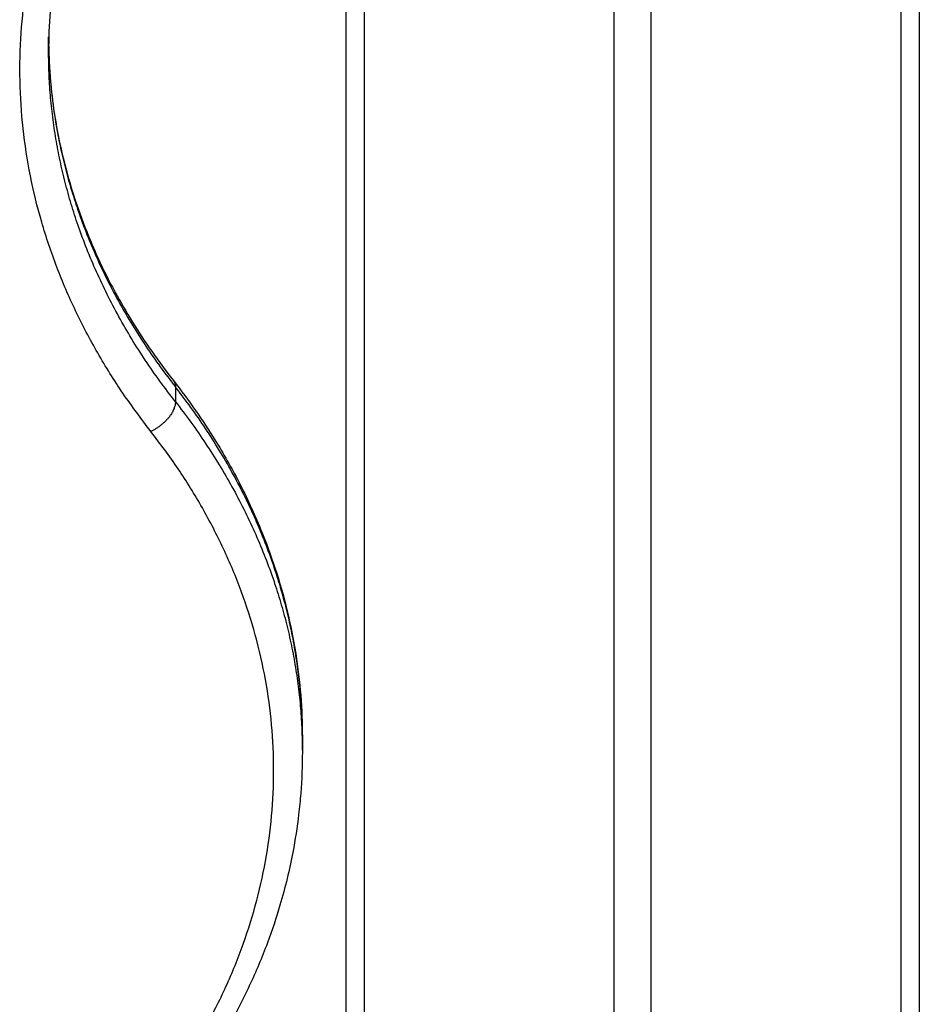
# Model space of a CAD drawing. Units: millimetres. Extents: x -3509.4 to -3493.5, y 2093.4 to 2109.
# Drawn here: x -3499.2 to -3499, y 2103.9 to 2104.1 of the extents above; entities that cross this region are included whole.
import ezdxf

# ---------------------------------------------------------------- set-up
doc = ezdxf.new("R2010")
doc.units = ezdxf.units.MM

# ---------------------------------------------------------------- blocks, each defined once
blk = doc.blocks.new('OPSI_S289B')
at = {"lineweight": -3}
for points in [[(-3499.06455, 2104.16903), (-3499.06455, 2104.02966), (-3499.06455, 2103.89028)], [(-3499.05805, 2103.89028), (-3499.05805, 2104.02966), (-3499.05805, 2104.16903)], [(-3499.1113, 2104.15184), (-3499.1113, 2104.02086), (-3499.1113, 2103.88988)], [(-3499.0113, 2103.88988), (-3499.0113, 2104.02086), (-3499.0113, 2104.15184)], [(-3499.10805, 2103.88988), (-3499.10805, 2104.01415), (-3499.10805, 2104.13842)], [(-3499.01455, 2104.13842), (-3499.01455, 2104.01415), (-3499.01455, 2103.88988)], [(-3499.16314, 2104.09404), (-3499.16314, 2104.09532), (-3499.16314, 2104.09661)], [(-3499.14102, 2104.03554), (-3499.14102, 2104.03425), (-3499.14102, 2104.03296)], [(-3499.11889, 2103.97447), (-3499.11889, 2103.97318), (-3499.11889, 2103.97189)]]:
    blk.add_open_spline(points, degree=2, dxfattribs=at)
for points, weights in [([(-3499.1453, 2104.02778), (-3499.19377, 2104.08952), (-3499.14679, 2104.15193)], [1, 0.837970835841, 0.945720259363]), ([(-3499.16314, 2104.09404), (-3499.16314, 2104.09529), (-3499.16311, 2104.09654)], [1, 0.998060810369, 0.996236535259]), ([(-3499.16313, 2104.09531), (-3499.16267, 2104.06312), (-3499.14102, 2104.03554)], [0.99854551765, 0.964326807332, 1]), ([(-3499.14102, 2104.03296), (-3499.16314, 2104.06115), (-3499.16314, 2104.09404)], [1, 0.963584431937, 1]), ([(-3499.14137, 2104.03665), (-3499.14102, 2104.0362), (-3499.14102, 2104.03554)], [1, 0.979250413905, 1]), ([(-3499.11889, 2103.97447), (-3499.11889, 2104.00735), (-3499.14102, 2104.03554)], [1, 0.963584431937, 1]), ([(-3499.14102, 2104.03296), (-3499.14102, 2104.02975), (-3499.1453, 2104.02778)], [1, 0.707106781187, 1]), ([(-3499.14102, 2104.03296), (-3499.11889, 2104.00478), (-3499.11889, 2103.97189)], [1, 0.963584431937, 1]), ([(-3499.1453, 2103.90958), (-3499.09891, 2103.96868), (-3499.1453, 2104.02778)], [1, 0.856989914941, 1])]:
    blk.add_rational_spline(points, weights, degree=2, dxfattribs=at)
for points, knots in [([(-3499.14295, 2104.15192), (-3499.14371, 2104.15092), (-3499.14444, 2104.14991), (-3499.1463, 2104.14725), (-3499.14739, 2104.14559), (-3499.14989, 2104.14156), (-3499.15124, 2104.13918), (-3499.15384, 2104.13416), (-3499.15506, 2104.13151), (-3499.15704, 2104.12668), (-3499.15784, 2104.12451), (-3499.15934, 2104.11994), (-3499.16003, 2104.11754), (-3499.16119, 2104.11275), (-3499.16166, 2104.11037), (-3499.16277, 2104.10335), (-3499.16314, 2104.09869), (-3499.16314, 2104.09404)], [163.412964, 163.412964, 163.412964, 163.412964, 168.003305, 168.003305, 175.407934, 175.407934, 185.73679, 185.73679, 196.950942, 196.950942, 205.94958, 205.94958, 215.796977, 215.796977, 225.45195, 225.45195, 244.141912, 244.141912, 244.141912, 244.141912]), ([(-3499.16313, 2104.09532), (-3499.1631, 2104.09345), (-3499.16302, 2104.09157), (-3499.16284, 2104.08926), (-3499.1628, 2104.08881), (-3499.16258, 2104.08646), (-3499.16234, 2104.08456), (-3499.16166, 2104.08027), (-3499.16119, 2104.07789), (-3499.16003, 2104.0731), (-3499.15934, 2104.0707), (-3499.15784, 2104.06613), (-3499.15704, 2104.06396), (-3499.15506, 2104.05914), (-3499.15384, 2104.05649), (-3499.15218, 2104.05327), (-3499.15186, 2104.05268), (-3499.14963, 2104.04857), (-3499.1475, 2104.04512), (-3499.14394, 2104.04003), (-3499.14268, 2104.03833), (-3499.14137, 2104.03665)], [245.860844, 245.860844, 245.860844, 245.860844, 253.376673, 253.376673, 255.1698, 255.1698, 262.825981, 262.825981, 272.47991, 272.47991, 282.326795, 282.326795, 291.32547, 291.32547, 302.539668, 302.539668, 305.095536, 305.095536, 320.275963, 320.275963, 328.042234, 328.042234, 328.042234, 328.042234]), ([(-3499.14137, 2104.03665), (-3499.14002, 2104.03494), (-3499.13873, 2104.0332), (-3499.13633, 2104.02975), (-3499.1352, 2104.02804), (-3499.13264, 2104.02391), (-3499.13125, 2104.02146), (-3499.12857, 2104.01627), (-3499.1273, 2104.01353), (-3499.12524, 2104.00853), (-3499.12441, 2104.00628), (-3499.12285, 2104.00153), (-3499.12214, 2103.99903), (-3499.12093, 2103.99403), (-3499.12044, 2103.99155), (-3499.11928, 2103.98421), (-3499.11889, 2103.97934), (-3499.11889, 2103.97447)], [158.377401, 158.377401, 158.377401, 158.377401, 166.102549, 166.102549, 173.476031, 173.476031, 183.770016, 183.770016, 194.957067, 194.957067, 203.941125, 203.941125, 213.77867, 213.77867, 223.428907, 223.428907, 242.119756, 242.119756, 242.119756, 242.119756]), ([(-3499.11889, 2103.97189), (-3499.11889, 2103.96948), (-3499.11899, 2103.96708), (-3499.11927, 2103.96345), (-3499.11939, 2103.96223), (-3499.11979, 2103.95879), (-3499.12013, 2103.95659), (-3499.12084, 2103.95287), (-3499.12117, 2103.95136), (-3499.12191, 2103.94829), (-3499.12233, 2103.94674), (-3499.12344, 2103.94297), (-3499.12417, 2103.94077), (-3499.12546, 2103.93733), (-3499.12595, 2103.93608), (-3499.127, 2103.93359), (-3499.12755, 2103.93234), (-3499.12872, 2103.92986), (-3499.12933, 2103.92862), (-3499.12996, 2103.92739), (-3499.13125, 2103.9249), (-3499.13264, 2103.92245), (-3499.13489, 2103.91883), (-3499.13567, 2103.91762), (-3499.13801, 2103.91415), (-3499.13964, 2103.91191), (-3499.14137, 2103.90971)], [0, 0, 0, 0, 9.230224, 9.230224, 13.925468, 13.925468, 22.440084, 22.440084, 28.316759, 28.316759, 34.408727, 34.408727, 43.129941, 43.129941, 48.152266, 48.152266, 53.21346, 53.21346, 58.310951, 58.310951, 58.310951, 68.605927, 68.605927, 73.797276, 73.797276, 83.708609, 83.708609, 83.708609, 83.708609])]:
    blk.add_open_spline(points, degree=3, knots=knots, dxfattribs=at)

msp = doc.modelspace()

# ---------------------------------------------------------------- block references
msp.add_blockref('OPSI_S289B', (0, 0))

doc.saveas('drawing.dxf')
